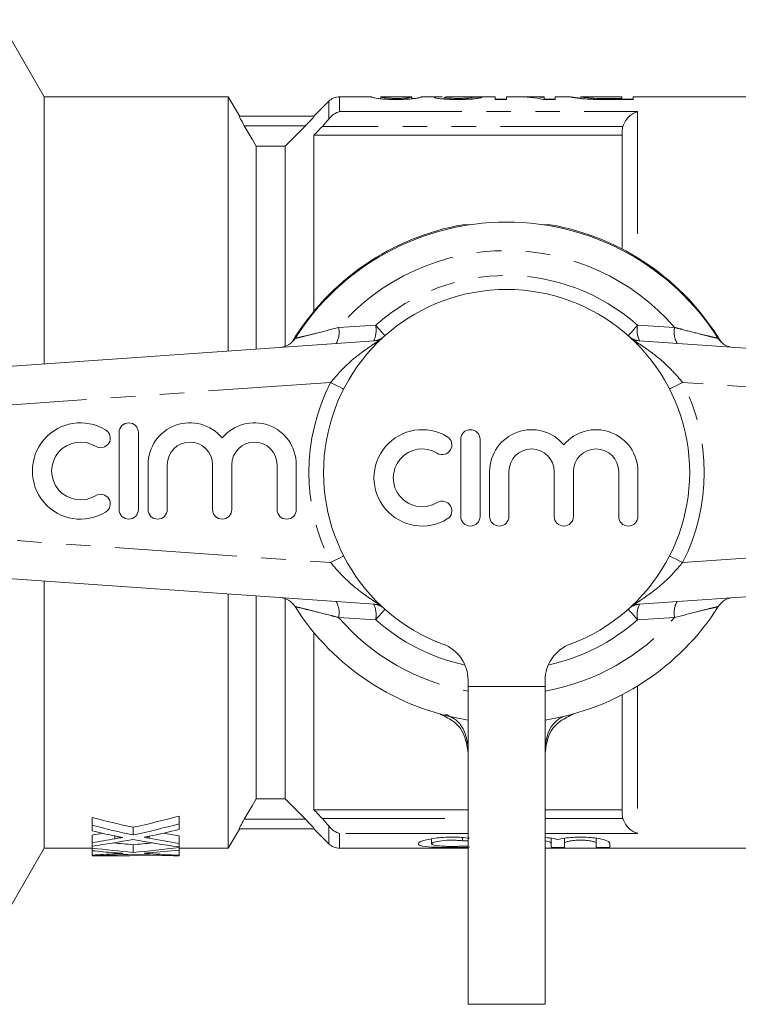
# Model space of a CAD drawing. Units: millimetres. Extents: x 147 to 259, y 83 to 267.
# Drawn here: x 176 to 213, y 83 to 134 of the extents above; entities that cross this region are included whole.
import ezdxf

# ---------------------------------------------------------------- set-up
doc = ezdxf.new("R2010")
doc.units = ezdxf.units.MM
doc.linetypes.add('PHANTOM', pattern=[12.7, 6.35, -1.27, 1.27, -1.27, 1.27, -1.27])

msp = doc.modelspace()

# ---------------------------------------------------------------- linework, layer by layer
at = {"color": 7, "linetype": 'Continuous', "lineweight": 15}
for p, q in [((177.262, 130.19), (174.953, 134.19)), ((186.819, 130.19), (177.262, 130.19)), ((177.262, 116.329), (177.262, 130.19)), ((187.393, 129.195), (186.819, 130.19)), ((186.819, 116.997), (186.819, 130.19)), ((192.028, 129.956), (191.262, 129.19)), ((194.214, 130.19), (192.594, 130.19)), ((194.214, 130.189), (194.211, 130.19)), ((194.731, 130.084), (194.731, 130.19)), ((194.731, 130.19), (194.733, 130.189)), ((196.341, 130.19), (194.733, 130.19)), ((196.104, 130.065), (196.104, 130.131)), ((196.341, 130.188), (196.346, 130.19)), ((196.346, 130.085), (196.346, 130.19)), ((196.462, 130.109), (196.346, 130.099)), ((197.912, 130.19), (196.863, 130.19)), ((196.865, 130.19), (196.863, 130.189)), ((198.019, 130.072), (198.019, 130.159)), ((200.673, 130.19), (198.633, 130.19)), ((199.461, 130.074), (199.461, 130.163)), ((200.673, 130.19), (200.673, 130.048)), ((201.25, 130.071), (200.673, 130.071)), ((200.673, 130.048), (201.25, 130.048)), ((201.817, 130.19), (201.25, 130.19)), ((201.25, 130.048), (201.25, 130.19)), ((203.211, 130.19), (202.533, 130.19)), ((203.179, 130.048), (203.788, 130.048)), ((203.211, 130.19), (203.211, 130.155)), ((203.211, 130.048), (203.211, 130.155)), ((203.788, 130.071), (203.211, 130.071)), ((204.545, 130.19), (203.788, 130.19)), ((203.788, 130.048), (203.788, 130.19)), ((205.115, 130.19), (205.12, 130.189)), ((205.115, 130.097), (205.115, 130.19)), ((207.25, 130.19), (205.12, 130.19)), ((205.791, 130.055), (205.791, 130.113)), ((207.25, 130.104), (206.446, 130.104)), ((206.446, 130.048), (206.446, 130.104)), ((206.456, 130.048), (207.827, 130.048)), ((207.25, 130.19), (207.25, 130.104)), ((207.25, 130.048), (207.25, 130.104)), ((207.827, 130.071), (207.25, 130.071)), ((216.362, 130.19), (207.827, 130.19)), ((207.827, 130.048), (207.827, 130.19)), ((191.289, 129.19), (187.381, 129.19)), ((189.762, 127.624), (190.825, 128.69)), ((207.262, 122.283), (207.262, 128.401)), ((191.262, 128.19), (207.262, 128.19)), ((191.262, 128.19), (191.262, 119.057)), ((188.262, 117.098), (188.262, 127.624)), ((189.762, 127.624), (188.262, 127.624)), ((189.762, 117.237), (189.762, 127.624)), ((199.002, 123.552), (199.45, 123.563)), ((203.075, 123.563), (203.523, 123.552)), ((168.123, 115.69), (194.649, 117.545)), ((207.876, 117.545), (234.402, 115.69)), ((181.153, 112.768), (181.153, 108.768)), ((182.153, 108.768), (182.153, 112.768)), ((198.882, 112.412), (198.882, 108.412)), ((199.882, 108.412), (199.882, 112.412)), ((182.653, 111.094), (182.653, 108.768)), ((183.653, 108.768), (183.653, 111.094)), ((186.001, 111.094), (186.001, 108.768)), ((187.001, 108.768), (187.001, 111.094)), ((189.349, 111.094), (189.349, 108.768)), ((190.349, 108.768), (190.349, 111.094)), ((200.382, 110.738), (200.382, 108.412)), ((201.382, 108.412), (201.382, 110.738)), ((203.73, 110.738), (203.73, 108.412)), ((204.73, 108.412), (204.73, 110.738)), ((207.078, 110.738), (207.078, 108.412)), ((208.078, 108.412), (208.078, 110.738)), ((194.649, 103.835), (168.123, 105.69)), ((234.402, 105.69), (207.876, 103.835)), ((177.262, 91.19), (177.262, 105.051)), ((186.819, 91.19), (186.819, 104.383)), ((188.262, 93.756), (188.262, 104.282)), ((189.762, 93.756), (189.762, 104.143)), ((191.262, 102.383), (191.262, 93.19)), ((199.262, 99.908), (199.262, 99.59)), ((203.262, 99.59), (203.262, 99.908)), ((199.262, 99.59), (199.262, 83.09)), ((203.262, 83.09), (203.262, 99.59)), ((207.262, 92.979), (207.262, 99.157)), ((188.262, 93.756), (189.762, 93.756)), ((190.825, 92.69), (189.762, 93.756)), ((191.262, 93.19), (199.262, 93.19)), ((203.262, 93.19), (207.262, 93.19)), ((179.762, 92.38), (179.762, 92.78)), ((184.262, 92.455), (184.262, 92.855)), ((179.762, 92.38), (179.762, 92.086)), ((181.879, 91.878), (181.879, 92.278)), ((184.262, 92.161), (184.262, 92.455)), ((186.819, 91.19), (187.393, 92.185)), ((191.289, 92.19), (187.381, 92.19)), ((191.262, 92.19), (192.028, 91.424)), ((179.762, 91.475), (179.762, 91.875)), ((179.762, 91.475), (179.762, 91.298)), ((180.931, 91.685), (180.931, 91.829)), ((182.708, 91.71), (182.708, 91.812)), ((184.262, 91.434), (184.262, 91.834)), ((197.368, 91.684), (197.368, 91.418)), ((203.573, 91.706), (203.573, 91.453)), ((204.273, 91.706), (204.273, 91.453)), ((205.916, 91.706), (205.916, 91.453)), ((174.953, 87.19), (177.262, 91.19)), ((177.262, 91.19), (179.762, 91.19)), ((179.762, 91.197), (179.762, 91.298)), ((179.762, 91.197), (179.762, 91.061)), ((179.762, 90.838), (179.762, 91.061)), ((181.879, 90.974), (181.879, 91.374)), ((184.262, 91.259), (184.262, 91.434)), ((184.262, 91.233), (184.262, 91.259)), ((184.262, 91.095), (184.262, 91.233)), ((184.262, 91.19), (186.819, 91.19)), ((184.262, 90.828), (184.262, 91.095)), ((192.594, 91.19), (199.262, 91.19)), ((203.262, 91.19), (216.362, 91.19)), ((203.573, 91.253), (203.573, 91.453)), ((204.273, 91.453), (204.273, 91.253)), ((205.916, 91.253), (205.916, 91.453)), ((206.616, 91.453), (206.616, 91.253)), ((179.762, 90.838), (179.762, 90.802)), ((179.762, 90.795), (179.762, 90.802)), ((179.762, 90.795), (179.762, 90.79)), ((179.762, 90.79), (180.499, 90.79)), ((180.931, 90.902), (180.931, 90.955)), ((182.356, 90.822), (182.356, 90.861)), ((183.252, 90.822), (182.356, 90.822)), ((182.708, 90.911), (182.708, 90.948)), ((184.262, 90.796), (184.262, 90.828)), ((203.262, 83.09), (199.262, 83.09))]:
    msp.add_line(p, q, dxfattribs=at)
at = {"color": 8, "linetype": 'PHANTOM', "lineweight": 0}
for p, q in [((192.028, 129.028), (192.028, 129.956)), ((192.594, 130.19), (192.594, 129.421)), ((192.594, 129.421), (208.062, 129.421)), ((208.062, 129.421), (208.062, 121.83)), ((190.825, 128.69), (187.649, 128.69)), ((207.299, 128.652), (191.7, 128.652)), ((192.545, 118.217), (194.468, 118.329)), ((208.057, 118.329), (209.98, 118.217)), ((194.649, 117.545), (194.689, 117.548)), ((207.836, 117.548), (207.876, 117.545)), ((192.13, 115.364), (168.262, 113.695)), ((234.262, 113.695), (210.395, 115.364)), ((168.262, 107.685), (192.13, 106.016)), ((210.395, 106.016), (234.262, 107.685)), ((194.649, 103.835), (194.689, 103.832)), ((207.836, 103.832), (207.876, 103.835)), ((194.468, 103.051), (192.545, 103.163)), ((209.98, 103.163), (208.057, 103.051)), ((203.262, 99.59), (199.262, 99.59)), ((208.062, 99.61), (208.062, 91.959)), ((190.825, 92.69), (187.649, 92.69)), ((191.7, 92.728), (199.262, 92.728)), ((203.262, 92.728), (207.299, 92.728)), ((192.028, 91.424), (192.028, 92.352)), ((192.594, 91.959), (192.594, 91.19)), ((199.262, 91.959), (192.594, 91.959)), ((198.965, 91.746), (198.965, 91.576)), ((208.062, 91.959), (203.262, 91.959))]:
    msp.add_line(p, q, dxfattribs=at)
at = {"color": 7, "linetype": 'Continuous', "lineweight": 15, "flags": 128}
for points in [[(188.262, 127.624), (188.054, 127.985), (187.649, 128.69)], [(187.649, 92.69), (188.054, 93.395), (188.262, 93.756)]]:
    msp.add_lwpolyline(points, dxfattribs=at)
at = {"color": 8, "linetype": 'PHANTOM', "lineweight": 0, "flags": 128}
for points in [[(194.949, 117.788), (194.922, 117.818), (194.878, 117.868), (194.819, 117.934), (194.747, 118.015), (194.662, 118.11), (194.569, 118.216), (194.468, 118.329)], [(207.576, 117.788), (207.603, 117.818), (207.647, 117.868), (207.706, 117.934), (207.778, 118.015), (207.862, 118.11), (207.956, 118.216), (208.057, 118.329)], [(192.13, 115.364), (192.302, 115.276), (192.467, 115.191), (192.62, 115.113), (192.754, 115.045), (192.806, 115.018)], [(209.719, 115.018), (209.771, 115.045), (209.905, 115.113), (210.058, 115.191), (210.223, 115.276), (210.395, 115.364)], [(192.13, 106.016), (192.302, 106.104), (192.467, 106.189), (192.62, 106.267), (192.754, 106.335), (192.806, 106.362)], [(209.719, 106.362), (209.771, 106.335), (209.905, 106.267), (210.058, 106.189), (210.223, 106.104), (210.395, 106.016)], [(194.468, 103.051), (194.569, 103.164), (194.662, 103.27), (194.747, 103.365), (194.819, 103.446), (194.878, 103.512), (194.922, 103.562), (194.949, 103.592)], [(208.057, 103.051), (207.956, 103.164), (207.862, 103.27), (207.778, 103.365), (207.706, 103.446), (207.647, 103.512), (207.603, 103.562), (207.576, 103.592)]]:
    msp.add_lwpolyline(points, dxfattribs=at)
at = {"color": 7, "linetype": 'Continuous', "lineweight": 15}
for centre, radius, start, end in [((192.594, 129.39), 0.8, 90, 135), ((201.262, 110.69), 13, 32.3576, 147.6424), ((201.262, 110.75), 13, 100.0154, 148.9172), ((201.262, 110.75), 13, 31.0828, 79.9846), ((201.262, 110.69), 9.5, 290.3544, 249.6456), ((189.436, 118.183), 1, 274, 327.6424), ((213.089, 118.183), 1, 212.3576, 266), ((179.152, 110.768), 2.5, 58.6208, 301.3792), ((181.653, 112.768), 0.5, 0, 180), ((184.827, 111.094), 2.174, 39.6461, 180), ((188.175, 111.094), 2.174, 0, 140.3539), ((180.193, 112.476), 0.5, 238.6208, 58.6208), ((196.88, 110.412), 2.5, 58.6208, 301.3792), ((197.922, 112.119), 0.5, 238.6208, 58.6208), ((199.382, 112.412), 0.5, 0, 180), ((202.556, 110.738), 2.174, 39.6461, 180), ((205.904, 110.738), 2.174, 0, 140.3539), ((179.152, 110.768), 1.5, 58.6208, 301.3792), ((184.827, 111.094), 1.174, 0, 180), ((188.175, 111.094), 1.174, 0, 180), ((196.88, 110.412), 1.5, 58.6208, 301.3792), ((202.556, 110.738), 1.174, 360, 180), ((205.904, 110.738), 1.174, 0, 180), ((180.193, 109.061), 0.5, 301.3792, 121.3792), ((197.922, 108.704), 0.5, 301.3792, 121.3792), ((181.653, 108.768), 0.5, 180, 0), ((183.153, 108.768), 0.5, 180, 0), ((186.501, 108.768), 0.5, 180, 0), ((189.849, 108.768), 0.5, 180, 0), ((199.382, 108.412), 0.5, 180, 0), ((200.882, 108.412), 0.5, 180, 0), ((204.23, 108.412), 0.5, 180, 0), ((207.578, 108.412), 0.5, 180, 0), ((189.436, 103.197), 1, 32.3576, 86), ((213.089, 103.197), 1, 94, 147.6424), ((201.262, 110.69), 13, 212.3576, 261.1501), ((201.262, 110.69), 13, 278.8499, 327.6424), ((197.262, 99.908), 2, 0, 69.6456), ((205.262, 99.908), 2, 110.3544, 180), ((192.594, 91.99), 0.8, 225, 270)]:
    msp.add_arc(centre, radius, start, end, dxfattribs=at)
at = {"color": 8, "linetype": 'PHANTOM', "lineweight": 0}
for centre, radius, start, end in [((201.262, 110.69), 11.518, 40.8097, 139.1903), ((201.262, 110.69), 10.224, 48.348, 131.652), ((191.395, 117.969), 1.177, 330.4812, 12.2033), ((193.223, 118.079), 1.269, 334.1324, 11.3744), ((209.302, 118.079), 1.269, 168.6256, 205.8676), ((211.13, 117.969), 1.177, 167.7967, 209.5188), ((194.296, 118.522), 0.999, 274.0006, 301.5371), ((208.229, 118.522), 0.999, 238.4629, 265.9994), ((201.262, 110.69), 10.259, 152.8975, 207.1025), ((201.262, 110.69), 10.259, 332.8975, 27.1025), ((191.395, 103.411), 1.177, 347.7967, 29.5188), ((194.296, 102.858), 0.999, 58.4629, 85.9994), ((193.223, 103.301), 1.269, 348.6256, 25.8676), ((208.229, 102.858), 0.999, 94.0006, 121.5371), ((209.302, 103.301), 1.269, 154.1324, 191.3744), ((211.13, 103.411), 1.177, 150.4812, 192.2033), ((201.262, 110.69), 11.518, 220.8097, 260.0001), ((201.262, 110.69), 10.224, 228.348, 257.7897), ((201.262, 110.69), 11.518, 279.9999, 319.1903), ((201.262, 110.69), 10.224, 282.2103, 311.652)]:
    msp.add_arc(centre, radius, start, end, dxfattribs=at)
at = {"color": 7, "linetype": 'Continuous', "lineweight": 15}
for centre, major_axis, ratio, start_param, end_param in [((190.295, 110.69), (175.5, 0), 0.111111, 1.515579, 1.518541), ((201.817, 110.69), (0, 19.5), 0.580733, 6.162615, 6.283185), ((202.533, 110.69), (0, 19.5), 0.580575, 6.223244, 6.314823), ((192.424, 110.69), (32.018, 0), 0.609029, 4.305817, 4.376766), ((171.41, 110.69), (31.787, 0), 0.613464, 5.048012, 5.128645), ((192.424, 110.29), (32.018, 0), 0.609029, 4.305817, 4.376766), ((191.238, 110.29), (32.007, 0), 0.60925, 4.345699, 4.38327), ((171.41, 110.29), (31.787, 0), 0.613464, 5.048012, 5.128645), ((172.552, 110.29), (31.789, 0), 0.613426, 5.037456, 5.089648), ((171.398, 110.69), (31.829, 0), 0.612654, 4.978301, 4.995503), ((171.398, 110.29), (31.829, 0), 0.612654, 4.978301, 5.016552), ((172.551, 110.29), (31.795, 0), 0.613305, 4.941205, 5.009631), ((186.267, 110.69), (32.018, 0), 0.609029, 4.542976, 4.574906), ((191.242, 110.29), (32.023, 0), 0.608941, 4.415147, 4.492677), ((192.415, 110.29), (31.987, 0), 0.609629, 4.404057, 4.45466), ((192.415, 110.69), (31.987, 0), 0.609629, 4.428296, 4.45466), ((186.267, 110.29), (32.018, 0), 0.609029, 4.507809, 4.574906), ((185.083, 110.29), (32.007, 0), 0.60925, 4.545394, 4.58111), ((177.523, 110.69), (31.787, 0), 0.613464, 4.849872, 4.88145), ((177.523, 110.29), (31.787, 0), 0.613464, 4.849872, 4.926042), ((178.666, 110.29), (31.789, 0), 0.613426, 4.839798, 4.889378), ((177.519, 110.29), (31.829, 0), 0.612654, 4.782929, 4.819782), ((178.665, 110.29), (31.795, 0), 0.613305, 4.746913, 4.813136), ((180.499, 110.29), (32.466, 0), 0.600626, 4.689705, 4.769619), ((185.084, 110.29), (32.023, 0), 0.608941, 4.611642, 4.686745), ((186.264, 110.29), (31.987, 0), 0.609629, 4.600996, 4.649771)]:
    msp.add_ellipse(centre, major_axis=major_axis, ratio=ratio, start_param=start_param, end_param=end_param, dxfattribs=at)
for points, knots in [([(194.211, 130.19), (194.212, 130.189), (194.213, 130.188), (194.225, 130.182), (194.235, 130.178), (194.279, 130.163), (194.336, 130.148), (194.466, 130.121), (194.518, 130.111), (194.617, 130.096), (194.654, 130.091), (194.738, 130.082), (194.786, 130.078), (194.936, 130.066), (195.05, 130.059), (195.228, 130.053), (195.289, 130.051), (195.412, 130.049), (195.475, 130.049), (195.538, 130.048)], [0, 0, 0, 0, 0.125, 0.125, 0.25, 0.25, 0.5, 0.5, 0.625, 0.625, 0.6875, 0.6875, 0.75, 0.75, 0.875, 0.875, 0.9375, 0.9375, 1, 1, 1, 1]), ([(195.544, 130.104), (195.498, 130.104), (195.453, 130.105), (195.364, 130.106), (195.32, 130.108), (195.196, 130.113), (195.123, 130.118), (195, 130.129), (194.948, 130.135), (194.87, 130.146), (194.845, 130.152), (194.781, 130.167), (194.761, 130.175), (194.736, 130.186), (194.732, 130.189), (194.731, 130.19)], [0, 0, 0, 0, 0.0625, 0.0625, 0.125, 0.125, 0.25, 0.25, 0.375, 0.375, 0.5, 0.5, 0.75, 0.75, 1, 1, 1, 1]), ([(195.538, 130.048), (195.601, 130.049), (195.663, 130.049), (195.785, 130.051), (195.845, 130.052), (195.963, 130.056), (196.023, 130.059), (196.133, 130.066), (196.186, 130.069), (196.334, 130.082), (196.418, 130.091), (196.557, 130.111), (196.613, 130.121), (196.745, 130.148), (196.797, 130.163), (196.84, 130.178), (196.85, 130.182), (196.862, 130.188), (196.864, 130.189), (196.865, 130.19)], [0, 0, 0, 0, 0.0625, 0.0625, 0.125, 0.125, 0.1875, 0.1875, 0.25, 0.25, 0.375, 0.375, 0.5, 0.5, 0.75, 0.75, 0.875, 0.875, 1, 1, 1, 1]), ([(196.104, 130.131), (196.071, 130.127), (196.036, 130.124), (195.956, 130.117), (195.912, 130.114), (195.816, 130.109), (195.763, 130.107), (195.656, 130.105), (195.6, 130.104), (195.544, 130.104)], [0, 0, 0, 0, 0.25, 0.25, 0.5, 0.5, 0.75, 0.75, 1, 1, 1, 1]), ([(196.346, 130.19), (196.344, 130.189), (196.336, 130.183), (196.292, 130.168), (196.271, 130.162), (196.225, 130.151), (196.207, 130.147), (196.164, 130.139), (196.135, 130.135), (196.104, 130.131)], [0, 0, 0, 0, 0.5, 0.5, 0.75, 0.75, 0.875, 0.875, 1, 1, 1, 1]), ([(197.912, 130.189), (197.89, 130.19), (197.717, 130.191), (197.538, 130.184), (197.51, 130.165), (197.5, 130.159)], [0, 0, 0, 0, 0.083295, 0.671941, 1, 1, 1, 1]), ([(197.5, 130.159), (197.502, 130.154), (197.506, 130.149), (197.531, 130.138), (197.551, 130.132), (197.607, 130.12), (197.642, 130.113), (197.727, 130.1), (197.777, 130.094), (197.888, 130.082), (197.949, 130.076), (198.084, 130.066), (198.158, 130.061), (198.31, 130.055), (198.389, 130.052), (198.551, 130.049), (198.633, 130.049), (198.715, 130.048)], [0, 0, 0, 0, 0.125, 0.125, 0.25, 0.25, 0.375, 0.375, 0.5, 0.5, 0.625, 0.625, 0.75, 0.75, 0.875, 0.875, 1, 1, 1, 1]), ([(198.019, 130.159), (198.044, 130.166), (198.101, 130.183), (198.379, 130.191), (198.575, 130.189), (198.633, 130.188)], [0, 0, 0, 0, 0.3514146, 0.8068372, 1, 1, 1, 1]), ([(198.726, 130.104), (198.631, 130.105), (198.538, 130.106), (198.361, 130.112), (198.282, 130.117), (198.153, 130.129), (198.099, 130.135), (198.05, 130.144), (198.039, 130.147), (198.022, 130.153), (198.02, 130.156), (198.019, 130.159)], [0, 0, 0, 0, 0.25, 0.25, 0.5, 0.5, 0.75, 0.75, 0.875, 0.875, 1, 1, 1, 1]), ([(198.715, 130.048), (198.799, 130.049), (198.882, 130.049), (199.046, 130.052), (199.127, 130.054), (199.286, 130.061), (199.361, 130.065), (199.502, 130.075), (199.567, 130.081), (199.74, 130.1), (199.824, 130.114), (199.908, 130.133), (199.931, 130.139), (199.963, 130.15), (199.972, 130.156), (199.981, 130.16)], [0, 0, 0, 0, 0.125, 0.125, 0.25, 0.25, 0.375, 0.375, 0.5, 0.5, 0.75, 0.75, 0.875, 0.875, 1, 1, 1, 1]), ([(199.461, 130.163), (199.459, 130.158), (199.45, 130.152), (199.391, 130.138), (199.344, 130.131), (199.209, 130.119), (199.124, 130.113), (198.982, 130.108), (198.932, 130.106), (198.829, 130.105), (198.778, 130.104), (198.726, 130.104)], [0, 0, 0, 0, 0.25, 0.25, 0.5, 0.5, 0.75, 0.75, 0.875, 0.875, 1, 1, 1, 1]), ([(204.538, 130.19), (204.541, 130.189), (204.547, 130.185), (204.588, 130.175), (204.621, 130.168), (204.716, 130.149), (204.778, 130.139), (204.9, 130.121), (204.947, 130.115), (205.048, 130.103), (205.105, 130.097), (205.165, 130.091)], [0, 0, 0, 0, 0.25, 0.25, 0.5, 0.5, 0.75, 0.75, 0.875, 0.875, 1, 1, 1, 1]), ([(205.115, 130.116), (205.007, 130.127), (204.71, 130.159), (204.56, 130.189), (204.544, 130.189), (204.538, 130.19)], [0, 0, 0, 0, 0.268631, 0.739823, 1, 1, 1, 1]), ([(205.791, 130.113), (205.756, 130.114), (205.722, 130.116), (205.658, 130.119), (205.629, 130.121), (205.543, 130.128), (205.491, 130.132), (205.355, 130.146), (205.282, 130.155), (205.185, 130.17), (205.157, 130.177), (205.122, 130.186), (205.116, 130.189), (205.115, 130.19)], [0, 0, 0, 0, 0.0625, 0.0625, 0.125, 0.125, 0.25, 0.25, 0.5, 0.5, 0.75, 0.75, 1, 1, 1, 1]), ([(205.165, 130.091), (205.207, 130.088), (205.249, 130.084), (205.339, 130.076), (205.386, 130.073), (205.485, 130.067), (205.536, 130.064), (205.64, 130.06), (205.694, 130.058), (205.748, 130.056)], [0, 0, 0, 0, 0.25, 0.25, 0.5, 0.5, 0.75, 0.75, 1, 1, 1, 1]), ([(192.028, 129.028), (192.11, 129.132), (192.202, 129.215), (192.395, 129.346), (192.495, 129.393), (192.594, 129.421)], [0, 0, 0, 0, 0.5, 0.5, 1, 1, 1, 1]), ([(207.299, 128.652), (207.33, 128.757), (207.377, 128.854), (207.49, 129.026), (207.554, 129.101), (207.692, 129.229), (207.763, 129.282), (207.911, 129.367), (207.987, 129.4), (208.062, 129.421)], [0, 0, 0, 0, 0.25, 0.25, 0.5, 0.5, 0.75, 0.75, 1, 1, 1, 1]), ([(187.649, 128.69), (187.579, 128.813), (187.511, 128.934), (187.408, 129.127), (187.376, 129.19), (187.381, 129.19)], [0, 0, 0, 0, 0.5, 0.5, 1, 1, 1, 1]), ([(190.825, 128.69), (190.88, 128.746), (190.934, 128.801), (191.04, 128.909), (191.091, 128.963), (191.182, 129.06), (191.222, 129.105), (191.279, 129.17), (191.294, 129.19), (191.289, 129.19)], [0, 0, 0, 0, 0.25, 0.25, 0.5, 0.5, 0.75, 0.75, 1, 1, 1, 1]), ([(199.262, 96.161), (199.223, 96.407), (199.155, 96.836), (198.903, 97.429), (198.421, 97.861), (198.021, 98.051), (197.796, 98.157)], [0, 0, 0, 0, 0.285999, 0.500253, 0.718858, 1, 1, 1, 1]), ([(199.262, 96.473), (199.223, 96.697), (199.155, 97.091), (198.896, 97.632), (198.5, 97.961), (198.203, 98.093), (198.076, 98.149)], [0, 0, 0, 0, 0.315861, 0.555864, 0.809074, 1, 1, 1, 1]), ([(204.729, 98.157), (204.503, 98.047), (204.105, 97.854), (203.619, 97.426), (203.364, 96.835), (203.299, 96.405), (203.262, 96.161)], [0, 0, 0, 0, 0.284072, 0.499591, 0.716472, 1, 1, 1, 1]), ([(204.218, 98.031), (204.168, 98.007), (203.953, 97.905), (203.627, 97.626), (203.364, 97.091), (203.299, 96.696), (203.262, 96.473)], [0, 0, 0, 0, 0.085854, 0.369178, 0.644868, 1, 1, 1, 1]), ([(187.381, 92.19), (187.376, 92.19), (187.408, 92.254), (187.51, 92.445), (187.579, 92.568), (187.649, 92.69)], [0, 0, 0, 0, 0.5, 0.5, 1, 1, 1, 1]), ([(191.289, 92.19), (191.294, 92.19), (191.279, 92.21), (191.222, 92.275), (191.182, 92.319), (191.045, 92.466), (190.936, 92.579), (190.825, 92.69)], [0, 0, 0, 0, 0.25, 0.25, 0.5, 0.5, 1, 1, 1, 1]), ([(207.299, 92.728), (207.33, 92.623), (207.377, 92.526), (207.49, 92.354), (207.554, 92.279), (207.692, 92.151), (207.763, 92.098), (207.911, 92.013), (207.987, 91.98), (208.062, 91.959)], [0, 0, 0, 0, 0.25, 0.25, 0.5, 0.5, 0.75, 0.75, 1, 1, 1, 1]), ([(192.028, 92.352), (192.11, 92.248), (192.202, 92.165), (192.395, 92.034), (192.495, 91.987), (192.594, 91.959)], [0, 0, 0, 0, 0.5, 0.5, 1, 1, 1, 1]), ([(180.893, 91.837), (180.969, 91.821), (181.045, 91.805), (181.121, 91.79), (181.159, 91.782), (181.197, 91.774), (181.235, 91.766), (181.273, 91.759), (181.312, 91.751), (181.35, 91.744)], [0, 0, 0, 0, 0.0002716031, 0.0002716031, 0.0002716031, 0.000407408, 0.000407408, 0.000407408, 0.0005432202, 0.0005432202, 0.0005432202, 0.0005432202]), ([(181.35, 91.744), (181.341, 91.745), (181.331, 91.746), (181.311, 91.746), (181.302, 91.745), (181.273, 91.742), (181.255, 91.74), (181.201, 91.733), (181.166, 91.728), (181.063, 91.71), (180.997, 91.698), (180.931, 91.685)], [0, 0, 0, 0, 0.0625, 0.0625, 0.125, 0.125, 0.25, 0.25, 0.5, 0.5, 1, 1, 1, 1]), ([(182.453, 91.76), (182.495, 91.768), (182.537, 91.777), (182.579, 91.785), (182.6, 91.79), (182.621, 91.794), (182.642, 91.798), (182.663, 91.803), (182.684, 91.807), (182.705, 91.811)], [0, 0, 0, 0, 0.0001499534, 0.0001499534, 0.0001499534, 0.0002249349, 0.0002249349, 0.0002249349, 0.0002999176, 0.0002999176, 0.0002999176, 0.0002999176]), ([(182.708, 91.71), (182.687, 91.714), (182.666, 91.718), (182.645, 91.722), (182.623, 91.726), (182.602, 91.73), (182.581, 91.734), (182.538, 91.743), (182.496, 91.751), (182.453, 91.76)], [0, 0, 0, 0, 0.0000756758, 0.0000756758, 0.0000756758, 0.0001513516, 0.0001513516, 0.0001513516, 0.0003027058, 0.0003027058, 0.0003027058, 0.0003027058]), ([(199.329, 91.246), (199.195, 91.239), (199.054, 91.235), (198.755, 91.23), (198.6, 91.228), (198.291, 91.228), (198.133, 91.229), (197.834, 91.234), (197.688, 91.238), (197.283, 91.255), (197.056, 91.274), (196.825, 91.317), (196.765, 91.334), (196.687, 91.373), (196.667, 91.395), (196.669, 91.442), (196.69, 91.468), (196.771, 91.521), (196.83, 91.547), (196.986, 91.601), (197.081, 91.627), (197.298, 91.674), (197.424, 91.696), (197.691, 91.732), (197.836, 91.746), (198.137, 91.765), (198.29, 91.77), (198.604, 91.768), (198.757, 91.762), (199.055, 91.741), (199.198, 91.726), (199.329, 91.707)], [0, 0, 0, 0, 0.0625, 0.0625, 0.125, 0.125, 0.1875, 0.1875, 0.25, 0.25, 0.375, 0.375, 0.4375, 0.4375, 0.5, 0.5, 0.5625, 0.5625, 0.625, 0.625, 0.6875, 0.6875, 0.75, 0.75, 0.8125, 0.8125, 0.875, 0.875, 0.9375, 0.9375, 1, 1, 1, 1]), ([(198.965, 91.576), (198.885, 91.586), (198.8, 91.594), (198.622, 91.605), (198.528, 91.608), (198.25, 91.609), (198.062, 91.599), (197.739, 91.561), (197.604, 91.535), (197.418, 91.477), (197.368, 91.446), (197.367, 91.389), (197.416, 91.364), (197.602, 91.323), (197.739, 91.308), (197.98, 91.294), (198.068, 91.29), (198.248, 91.285), (198.34, 91.284), (198.528, 91.285), (198.62, 91.286), (198.799, 91.291), (198.885, 91.295), (198.965, 91.3)], [0, 0, 0, 0, 0.0625, 0.0625, 0.125, 0.125, 0.25, 0.25, 0.375, 0.375, 0.5, 0.5, 0.625, 0.625, 0.75, 0.75, 0.8125, 0.8125, 0.875, 0.875, 0.9375, 0.9375, 1, 1, 1, 1]), ([(199.262, 91.571), (199.247, 91.57), (199.197, 91.565), (199.1, 91.566), (199.015, 91.571), (198.973, 91.575), (198.965, 91.576)], [0, 0, 0, 0, 0.158577, 0.532668, 0.904008, 1, 1, 1, 1]), ([(203.262, 91.747), (203.264, 91.747), (203.429, 91.739), (203.666, 91.699), (203.851, 91.657), (203.923, 91.64)], [0, 0, 0, 0, 0.006017, 0.613474, 1, 1, 1, 1]), ([(203.573, 91.453), (203.563, 91.469), (203.543, 91.501), (203.424, 91.543), (203.306, 91.562), (203.262, 91.569)], [0, 0, 0, 0, 0.386304, 0.772631, 1, 1, 1, 1]), ([(203.923, 91.64), (204.119, 91.692), (204.391, 91.735), (204.844, 91.766), (205, 91.77), (205.315, 91.767), (205.468, 91.759), (205.764, 91.733), (205.9, 91.715), (206.147, 91.671), (206.254, 91.646), (206.519, 91.564), (206.616, 91.505), (206.616, 91.453)], [0, 0, 0, 0, 0.25, 0.25, 0.375, 0.375, 0.5, 0.5, 0.625, 0.625, 0.75, 0.75, 1, 1, 1, 1]), ([(205.916, 91.453), (205.916, 91.471), (205.895, 91.49), (205.813, 91.526), (205.753, 91.544), (205.602, 91.574), (205.51, 91.586), (205.312, 91.603), (205.203, 91.608), (204.987, 91.608), (204.878, 91.604), (204.678, 91.586), (204.588, 91.574), (204.435, 91.543), (204.375, 91.526), (204.294, 91.49), (204.273, 91.471), (204.273, 91.453)], [0, 0, 0, 0, 0.125, 0.125, 0.25, 0.25, 0.375, 0.375, 0.5, 0.5, 0.625, 0.625, 0.75, 0.75, 0.875, 0.875, 1, 1, 1, 1]), ([(198.965, 91.3), (198.988, 91.301), (199.046, 91.305), (199.151, 91.307), (199.226, 91.305), (199.262, 91.303)], [0, 0, 0, 0, 0.254866, 0.635214, 1, 1, 1, 1]), ([(204.273, 91.253), (204.273, 91.246), (204.235, 91.239), (204.106, 91.23), (204.014, 91.228), (203.831, 91.228), (203.74, 91.23), (203.61, 91.239), (203.573, 91.246), (203.573, 91.253)], [0, 0, 0, 0, 0.25, 0.25, 0.5, 0.5, 0.75, 0.75, 1, 1, 1, 1]), ([(206.616, 91.253), (206.616, 91.246), (206.578, 91.239), (206.449, 91.23), (206.358, 91.228), (206.175, 91.228), (206.084, 91.23), (205.953, 91.239), (205.916, 91.246), (205.916, 91.253)], [0, 0, 0, 0, 0.25, 0.25, 0.5, 0.5, 0.75, 0.75, 1, 1, 1, 1]), ([(180.893, 90.958), (180.969, 90.952), (181.045, 90.946), (181.121, 90.94), (181.159, 90.937), (181.197, 90.934), (181.235, 90.931), (181.273, 90.928), (181.312, 90.926), (181.35, 90.923)], [0, 0, 0, 0, 0.000268174, 0.000268174, 0.000268174, 0.000402264, 0.000402264, 0.000402264, 0.0005363602, 0.0005363602, 0.0005363602, 0.0005363602]), ([(181.35, 90.923), (181.313, 90.925), (181.273, 90.923), (181.201, 90.919), (181.166, 90.917), (181.064, 90.911), (180.997, 90.907), (180.931, 90.902)], [0, 0, 0, 0, 0.25, 0.25, 0.5, 0.5, 1, 1, 1, 1]), ([(182.453, 90.929), (182.495, 90.932), (182.537, 90.935), (182.579, 90.938), (182.6, 90.94), (182.621, 90.942), (182.642, 90.943), (182.663, 90.945), (182.684, 90.946), (182.705, 90.948)], [0, 0, 0, 0, 0.0001480356, 0.0001480356, 0.0001480356, 0.0002220584, 0.0002220584, 0.0002220584, 0.0002960824, 0.0002960824, 0.0002960824, 0.0002960824]), ([(182.708, 90.911), (182.687, 90.912), (182.666, 90.914), (182.645, 90.915), (182.623, 90.917), (182.602, 90.918), (182.581, 90.92), (182.538, 90.923), (182.496, 90.926), (182.453, 90.929)], [0, 0, 0, 0, 0.0000747674, 0.0000747674, 0.0000747674, 0.0001495349, 0.0001495349, 0.0001495349, 0.0002990719, 0.0002990719, 0.0002990719, 0.0002990719])]:
    msp.add_open_spline(points, degree=3, knots=knots, dxfattribs=at)
for points in [[(205.748, 130.056), (205.979, 130.05), (206.219, 130.049), (206.456, 130.048)], [(206.446, 130.104), (206.224, 130.105), (205.998, 130.105), (205.791, 130.113)], [(191.7, 128.652), (191.818, 128.777), (191.93, 128.904), (192.028, 129.028)], [(191.262, 128.19), (191.408, 128.344), (191.554, 128.498), (191.7, 128.652)], [(207.262, 128.401), (207.262, 128.487), (207.274, 128.57), (207.299, 128.652)], [(191.262, 93.19), (191.408, 93.036), (191.554, 92.882), (191.7, 92.728)], [(192.028, 92.352), (191.93, 92.476), (191.818, 92.603), (191.7, 92.728)], [(207.299, 92.728), (207.274, 92.81), (207.262, 92.893), (207.262, 92.979)]]:
    msp.add_open_spline(points, degree=3, dxfattribs=at)
at = {"color": 8, "linetype": 'PHANTOM', "lineweight": 0}
for points, knots in [([(190.281, 117.648), (190.3, 117.652), (190.336, 117.661), (190.554, 117.713), (190.887, 117.794), (191.519, 117.95), (192.158, 118.117), (192.545, 118.217)], [0, 0, 0, 0, 0.159551, 0.301425, 0.388377, 0.629747, 1, 1, 1, 1]), ([(209.98, 118.217), (210.114, 118.182), (210.576, 118.061), (211.231, 117.894), (211.82, 117.749), (212.173, 117.664), (212.221, 117.653), (212.244, 117.648)], [0, 0, 0, 0, 0.128298, 0.443597, 0.644818, 0.825355, 1, 1, 1, 1]), ([(192.13, 115.364), (192.394, 115.668), (192.906, 116.26), (193.683, 116.888), (194.261, 117.291), (194.566, 117.485), (194.65, 117.541), (194.649, 117.544), (194.649, 117.545)], [0, 0, 0, 0, 0.287063, 0.557906, 0.762872, 0.892142, 0.968903, 1, 1, 1, 1]), ([(207.876, 117.545), (207.881, 117.54), (207.889, 117.531), (208.008, 117.454), (208.31, 117.26), (208.943, 116.815), (209.709, 116.17), (210.188, 115.607), (210.395, 115.364)], [0, 0, 0, 0, 0.076163, 0.120307, 0.247845, 0.473053, 0.772049, 1, 1, 1, 1]), ([(194.649, 103.835), (194.644, 103.84), (194.636, 103.849), (194.517, 103.926), (194.215, 104.12), (193.582, 104.565), (192.816, 105.21), (192.337, 105.773), (192.13, 106.016)], [0, 0, 0, 0, 0.076163, 0.120307, 0.247845, 0.473053, 0.772049, 1, 1, 1, 1]), ([(210.395, 106.016), (210.131, 105.712), (209.618, 105.12), (208.842, 104.492), (208.264, 104.089), (207.959, 103.895), (207.875, 103.839), (207.876, 103.836), (207.876, 103.835)], [0, 0, 0, 0, 0.287063, 0.557906, 0.762872, 0.892142, 0.968903, 1, 1, 1, 1]), ([(192.545, 103.163), (192.411, 103.198), (191.949, 103.319), (191.294, 103.486), (190.705, 103.631), (190.351, 103.716), (190.304, 103.727), (190.281, 103.732)], [0, 0, 0, 0, 0.128298, 0.443597, 0.644818, 0.825355, 1, 1, 1, 1]), ([(212.244, 103.732), (212.225, 103.728), (212.189, 103.719), (211.971, 103.667), (211.638, 103.586), (211.006, 103.43), (210.367, 103.263), (209.98, 103.163)], [0, 0, 0, 0, 0.159551, 0.301425, 0.388377, 0.629747, 1, 1, 1, 1])]:
    msp.add_open_spline(points, degree=3, knots=knots, dxfattribs=at)

doc.saveas('drawing.dxf')
